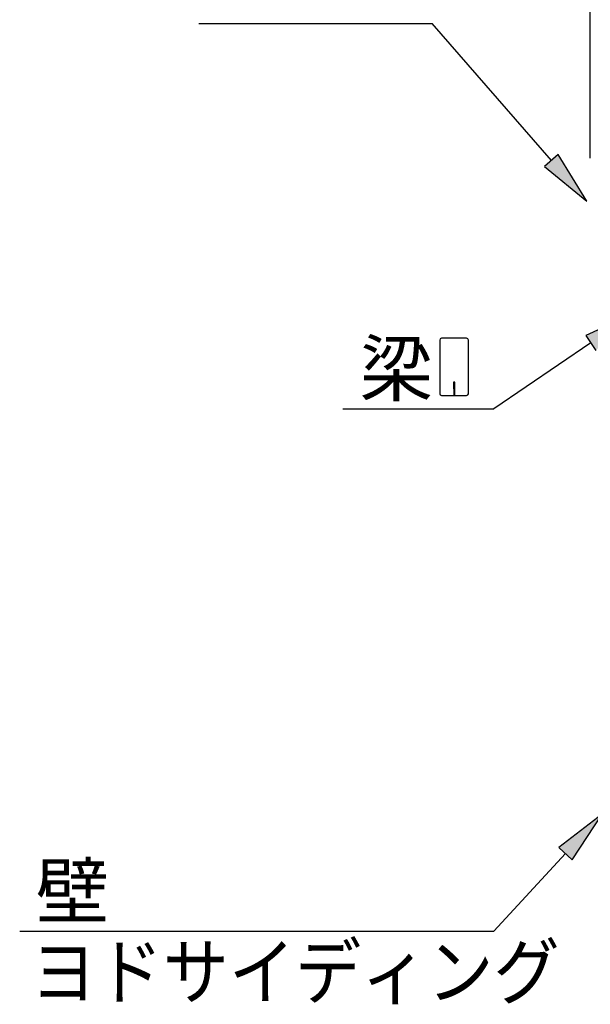
# Model space of a CAD drawing. Extents: x 868 to 32764, y 310 to 22484.
# Drawn here: x 11919 to 13614, y 16290 to 19218 of the extents above; entities that cross this region are included whole.
import ezdxf

# ---------------------------------------------------------------- set-up
doc = ezdxf.new("R2010")
doc.units = 0
doc.header["$LTSCALE"] = 80
doc.header["$MEASUREMENT"] = 0
doc.layers.add('HIKIDASHI', color=6, linetype='CONTINUOUS')
doc.layers.add('SUNPOU', color=4, linetype='CONTINUOUS')
doc.styles.add('01', font='ROMANS', dxfattribs={"height": 3, "bigfont": 'BIGFONT'})

msp = doc.modelspace()

# ---------------------------------------------------------------- linework, layer by layer
at = {"layer": 'HIKIDASHI'}
for p, q in [((12451, 19207.1), (13144.4, 19207.1)), ((13498.5, 18799.4), (13144.4, 19207.1)), ((13518.6, 18816.8), (13478.4, 18781.9)), ((13603.4, 18678.6), (13518.6, 18816.8)), ((13478.4, 18781.9), (13603.4, 18678.6)), ((13747.9, 18346.8), (13600.6, 18278.7)), ((13600.6, 18278.7), (13630.7, 18234.6)), ((13166.8, 18265.2), (13166.8, 18105.6)), ((13246.6, 18270.4), (13172, 18270.4)), ((13251.8, 18105.6), (13251.8, 18265.2)), ((13615.6, 18256.7), (13327.6, 18060.4)), ((13211.3, 18140.4), (13207.3, 18140.4)), ((13207.3, 18140.4), (13207.3, 18120.4)), ((13209.3, 18100.4), (13209.3, 18130.4)), ((13211.3, 18100.4), (13211.3, 18140.4)), ((13172, 18100.4), (13246.6, 18100.4)), ((12878.4, 18060.4), (13327.6, 18060.4)), ((13649.1, 16855.7), (13521, 16756.1)), ((13560.3, 16719.9), (13649.1, 16855.7)), ((13521, 16756.1), (13560.3, 16719.9)), ((13540.7, 16738), (13327.6, 16506.8)), ((11918.8, 16506.8), (13327.6, 16506.8))]:
    msp.add_line(p, q, dxfattribs=at)
for centre, start, end in [((13172, 18265.2), 90, 180), ((13246.6, 18265.2), 0, 90), ((13172, 18105.6), 180, 270), ((13246.6, 18105.6), 270, 0)]:
    msp.add_arc(centre, 5.2, start, end, dxfattribs=at)
for points in [[(13478.4, 18781.9), (13518.6, 18816.8), (13603.4, 18678.6)], [(13630.7, 18234.6), (13600.6, 18278.7), (13747.9, 18346.8)], [(13560.3, 16719.9), (13521, 16756.1), (13649.1, 16855.7)]]:
    msp.add_solid(points, dxfattribs=at)
at = {"layer": 'SUNPOU'}
msp.add_line((13613.6, 18806.3), (13613.6, 19687.1), dxfattribs=at)

# ---------------------------------------------------------------- texts
at = {"layer": 'HIKIDASHI', "style": '01'}
for s, p in [('梁', (12928.9, 18100.4)), ('壁', (11966.5, 16546.8))]:
    msp.add_text(s, height=160, dxfattribs=at).set_placement(p)
at = {"layer": 'HIKIDASHI', "style": '01', "width": 0.9}
msp.add_text('ヨドサイディング', height=160, dxfattribs=at).set_placement((11951, 16306.8))

doc.saveas('drawing.dxf')
